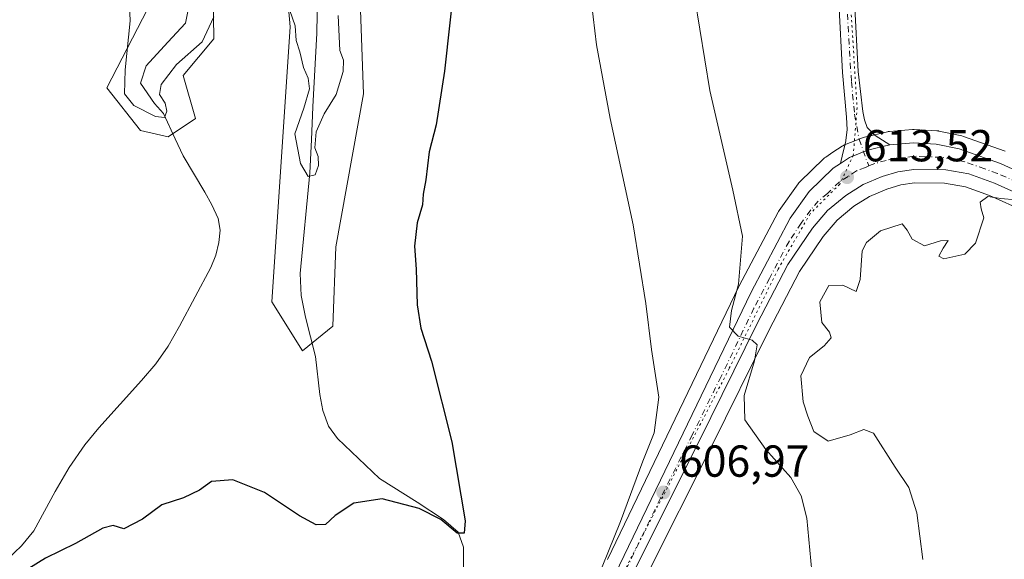
# Model space of a CAD drawing. Units: metres. Extents: x 624462 to 627915, y 4731867 to 4734243.
# Drawn here: x 626922 to 627143, y 4733048 to 4733168 of the extents above; entities that cross this region are included whole.
import ezdxf

# ---------------------------------------------------------------- set-up
doc = ezdxf.new("R2010")
doc.units = ezdxf.units.M
doc.header["$MEASUREMENT"] = 0
doc.linetypes.add('DGN Style 4', pattern=[2.6384748266838614, 1.318413404963828, -0.6592067024819142, 0.001648016756204785, -0.6592067024819142])
doc.linetypes.add('DGN Style 5', pattern=[1.1536117293433497, 0.4944050268614355, -0.6592067024819142])
for name, color, linetype, lineweight in [('Arbolado forestal CxS', 92, 'Continuous', 0), ('Carretera de calzada única Cxs', 7, 'Continuous', 13), ('Carretera de calzada única eje', 7, 'DGN Style 4', 0), ('Corriente natural lineal', 142, 'Continuous', 13), ('Cultivos herbáceos CxS', 92, 'Continuous', 0), ('Curva de nivel maestra', 30, 'Continuous', 30), ('Curva de nivel normal', 30, 'Continuous', 0), ('Núcleo urbano CxS', 7, 'Continuous', 0), ('Pista no pavimentada Cxs', 111, 'Continuous', 0), ('Pista no pavimentada eje', 91, 'DGN Style 4', 0), ('Prado CxS', 92, 'Continuous', 0), ('Punto de cota en terreno', 7, 'Continuous', 0), ('Rótulo de punto de cota en terreno', 7, 'Continuous', 0), ('Vía pecuaria eje', 92, 'DGN Style 5', 0)]:
    doc.layers.add(name, color=color, linetype=linetype, lineweight=lineweight)
doc.styles.add('Style-Arial', font='txt')

# ---------------------------------------------------------------- blocks, each defined once
blk = doc.blocks.new('*U14')
at = {"layer": 'Cultivos herbáceos CxS', "color": 92, "linetype": 'Continuous', "lineweight": 0}
blk.add_polyline3d([(627062.6914999997, 4733044.3247, 606.1628999999957), (627076.8954999996, 4733072.6327, 608.1282999999967), (627089.8158999998, 4733098.7731, 611.015400000004), (627096.6819000002, 4733111.9727, 612.1211000000039), (627101.9610000001, 4733119.780099999, 612.9664000000049), (627105.0751, 4733123.427100001, 613.3144999999931), (627108.8069000002, 4733126.529300001, 613.6022999999988), (627112.3422999998, 4733128.717499999, 613.8209999999963), (627116.2109000003, 4733130.354499999, 614.1052000000054), (627119.3397000004, 4733131.2985, 614.2271000000037), (627122.4375, 4733131.785900001, 614.3580999999976), (627129.1045000004, 4733131.664899999, 614.6843999999984), (627133.8064000001, 4733130.847899999, 614.8469999999943), (627139.2015000005, 4733128.933700001, 615.0046000000002), (627147.1743000001, 4733125.347899999, 615.1894999999931)], dxfattribs=at)
blk = doc.blocks.new('*U15')
at = {"layer": 'Cultivos herbáceos CxS', "color": 92, "linetype": 'Continuous', "lineweight": 0}
for points in [[(627142.6776999999, 4733138.882300001, 614.5473999999958), (627133.3907000005, 4733142.168299999, 614.3812000000034), (627133.0049000002, 4733142.276500001, 614.3748999999953), (627127.8949999996, 4733143.3465, 614.2842999999993), (627127.8010999998, 4733143.364499999, 614.2829000000056), (627127.4380999999, 4733143.405900001, 614.2788), (627122.3180999998, 4733143.675899999, 614.2290999999968), (627122.1601999998, 4733143.6801, 614.229600000006), (627121.9326999999, 4733143.671499999, 614.230899999995), (627116.8026999999, 4733143.281500001, 614.2630999999965), (627116.5092000002, 4733143.2445, 614.2642000000051), (627116.3388999999, 4733143.2094, 614.2651999999945), (627111.2289000005, 4733141.999299999, 614.325800000006), (627110.8941000003, 4733141.8991, 614.3374999999943), (627110.8059, 4733141.865499999, 614.3405000000057), (627106.7559000002, 4733140.2455, 614.4544000000024), (627106.3701, 4733140.0581, 614.457899999994), (627106.2172999998, 4733139.9637, 614.4584000000032), (627104.1535, 4733138.601299999, 614.4321999999956), (627102.5697, 4733137.548699999, 614.3735000000015), (627102.3017999995, 4733137.348300001, 614.3044999999984), (627102.1449999996, 4733137.2071, 614.251099999994), (627096.7348999997, 4733131.9771, 612.9431000000042), (627096.5219000002, 4733131.748500001, 612.8919000000024), (627096.3748000005, 4733131.5581, 612.8567999999941), (627092.1248000005, 4733125.5781, 611.9771999999939), (627091.9720999999, 4733125.340100001, 611.9483000000037), (627091.9178999999, 4733125.2423, 611.9380999999995), (627083.1778999995, 4733108.712300001, 609.4866000000038), (627083.1278999997, 4733108.613100001, 609.4670000000042), (627053.6934000002, 4733047.5745, 604.4076999999961)], [(626955.3662999999, 4733179.662699999, 594.3111999999965), (626941.7028999999, 4733153.006899999, 596.3546999999963), (626949.2165999999, 4733143.438899999, 596.1269999999931), (626955.3657000001, 4733142.071900001, 595.7253999999957), (626961.5137, 4733146.171700001, 596.4184999999999), (626958.7807, 4733155.740499999, 595.3568999999989), (626965.6131999996, 4733163.942500001, 594.7434000000068), (626965.2824999997, 4733183.798699999, 593.7483999999968)], [(626981.0263, 4733185.3413, 594.915399999998), (626982.6913000002, 4733166.676300001, 595.425700000007), (626978.5916999998, 4733105.1635, 597.6974000000046), (626985.4227, 4733094.228499999, 597.7562999999936), (626992.2534999996, 4733099.6965, 597.9872999999934), (626992.9379000004, 4733117.466499999, 597.993100000007), (626999.0869000005, 4733151.6395, 597.5017999999982), (626997.7216999996, 4733191.280300001, 595.4027999999962)]]:
    blk.add_polyline3d(points, dxfattribs=at)
blk = doc.blocks.new('5PATER')
at = {"layer": 'Prado CxS', "linetype": 'Continuous', "lineweight": 0}
h = blk.add_hatch(color=51, dxfattribs=at)
edge = h.paths.add_edge_path()
edge.add_ellipse((0, 0), major_axis=(-0.1095731443231308, -0.1110710700762829), ratio=0.9994222409660322, start_angle=0, end_angle=360)

msp = doc.modelspace()

# ---------------------------------------------------------------- linework, layer by layer
at = {"layer": 'Arbolado forestal CxS', "color": 92, "linetype": 'Continuous', "lineweight": 0}
for points in [[(626997.7216999996, 4733191.280300001, 595.4027999999962), (626999.0869000005, 4733151.6395, 597.5017999999982), (626992.9379000004, 4733117.466499999, 597.993100000007), (626992.2534999996, 4733099.6965, 597.9872999999934), (626985.4227, 4733094.228499999, 597.7562999999936), (626978.5916999998, 4733105.1635, 597.6974000000046), (626982.6913000002, 4733166.676300001, 595.425700000007), (626981.0263, 4733185.3413, 594.915399999998)], [(626997.7216999996, 4733191.280300001, 595.4027999999962), (626999.0869000005, 4733151.6395, 597.5017999999982), (626992.9379000004, 4733117.466499999, 597.993100000007), (626992.2534999996, 4733099.6965, 597.9872999999934), (626985.4227, 4733094.228499999, 597.7562999999936), (626978.5916999998, 4733105.1635, 597.6974000000046), (626982.6913000002, 4733166.676300001, 595.425700000007), (626981.0263, 4733185.3413, 594.915399999998)], [(626965.2824999997, 4733183.798699999, 593.7483999999968), (626965.6131999996, 4733163.942500001, 594.7434000000068), (626958.7807, 4733155.740499999, 595.3568999999989), (626961.5137, 4733146.171700001, 596.4184999999999), (626955.3657000001, 4733142.071900001, 595.7253999999957), (626949.2165999999, 4733143.438899999, 596.1269999999931), (626941.7028999999, 4733153.006899999, 596.3546999999963), (626955.3662999999, 4733179.662699999, 594.3111999999965)], [(626965.2824999997, 4733183.798699999, 593.7483999999968), (626965.6131999996, 4733163.942500001, 594.7434000000068), (626958.7807, 4733155.740499999, 595.3568999999989), (626961.5137, 4733146.171700001, 596.4184999999999), (626955.3657000001, 4733142.071900001, 595.7253999999957), (626949.2165999999, 4733143.438899999, 596.1269999999931), (626941.7028999999, 4733153.006899999, 596.3546999999963), (626955.3662999999, 4733179.662699999, 594.3111999999965)]]:
    msp.add_polyline3d(points, dxfattribs=at)
at = {"layer": 'Carretera de calzada única Cxs', "color": 7, "linetype": 'Continuous', "lineweight": 13}
for points in [[(627056.3901000004, 4733046.2601, 605.8138000000035), (627085.8300999999, 4733107.3101, 610.7456999999995), (627094.5701000001, 4733123.840100001, 612.7072999999946), (627098.8201000001, 4733129.8201, 613.4321000000054), (627104.2301000003, 4733135.050100001, 614.324099999998), (627105.8300999999, 4733136.100099999, 614.3601000000053), (627107.8701, 4733137.460100001, 614.2924999999959), (627111.9200999998, 4733139.0801, 614.290399999998), (627116.8701, 4733140.2501, 614.3549000000058), (627122.1601, 4733140.6801, 614.4704000000056), (627127.2801000001, 4733140.4101, 614.5948999999965), (627132.3901000004, 4733139.340100001, 614.7078000000038), (627141.6601, 4733136.0601, 614.8840000000055), (627150.4401000004, 4733132.090100001, 615.0734999999986)], [(627105.8300999999, 4733136.100099999, 614.3601000000053), (627107.8701, 4733137.460100001, 614.2924999999959), (627111.9200999998, 4733139.0801, 614.290399999998), (627116.8701, 4733140.2501, 614.3549000000058)], [(627116.8701, 4733140.2501, 614.3549000000058), (627122.1601, 4733140.6801, 614.4704000000056), (627127.2801000001, 4733140.4101, 614.5948999999965), (627132.3901000004, 4733139.340100001, 614.7078000000038), (627141.6601, 4733136.0601, 614.8840000000055), (627150.4401000004, 4733132.090100001, 615.0734999999986), (627183.2100999998, 4733115.140100001, 615.5871000000043), (627204.1201, 4733104.710100001, 615.9275000000052), (627263.2801000001, 4733074.5701, 616.2290000000066), (627297.4600999998, 4733057.1601, 615.3801999999996)], [(627048.6401000004, 4733030.6801, 605.542100000006), (627049.7801000001, 4733032.840100001, 605.5844999999972), (627056.3901000004, 4733046.2601, 605.8138000000035), (627085.8300999999, 4733107.3101, 610.7456999999995), (627094.5701000001, 4733123.840100001, 612.7072999999946), (627098.8201000001, 4733129.8201, 613.4321000000054), (627104.2301000003, 4733135.050100001, 614.324099999998), (627105.8300999999, 4733136.100099999, 614.3601000000053)], [(627295.4401000004, 4733053.130100001, 615.5387999999948), (627261.2100999998, 4733070.5601, 616.5418000000063), (627202.1201, 4733100.6801, 616.2351999999955), (627181.1700999998, 4733111.130100001, 615.8221000000049), (627148.4801000003, 4733128.050100001, 615.1925000000047), (627140.3201000001, 4733131.720100001, 615.0152999999991), (627134.5701000001, 4733133.7601, 614.8549000000058), (627129.3901000004, 4733134.6601, 614.728099999993), (627122.2301000003, 4733134.790100001, 614.4649999999965), (627118.6700999998, 4733134.2301, 614.2783999999956), (627115.1901000004, 4733133.1801, 614.0639999999985), (627110.9600999998, 4733131.390100001, 613.8821000000025), (627107.0500999996, 4733128.970100001, 613.5604000000021), (627102.9600999998, 4733125.5701, 613.2716999999975), (627099.5701000001, 4733121.600099999, 612.9294999999984), (627094.1001000004, 4733113.5101, 612.1460999999981), (627087.1401000004, 4733100.130100001, 610.684500000003), (627074.2100999998, 4733073.970100001, 608.1671999999963), (627054.4401000004, 4733034.5701, 605.5071000000025), (627051.6001000004, 4733029.090100001, 605.2497000000003)], [(627148.4801000003, 4733128.050100001, 615.1925000000047), (627140.3201000001, 4733131.720100001, 615.0152999999991), (627134.5701000001, 4733133.7601, 614.8549000000058), (627129.3901000004, 4733134.6601, 614.728099999993), (627122.2301000003, 4733134.790100001, 614.4649999999965), (627118.6700999998, 4733134.2301, 614.2783999999956), (627115.1901000004, 4733133.1801, 614.0639999999985), (627110.9600999998, 4733131.390100001, 613.8821000000025), (627107.0500999996, 4733128.970100001, 613.5604000000021), (627102.9600999998, 4733125.5701, 613.2716999999975), (627099.5701000001, 4733121.600099999, 612.9294999999984), (627094.1001000004, 4733113.5101, 612.1460999999981), (627087.1401000004, 4733100.130100001, 610.684500000003), (627074.2100999998, 4733073.970100001, 608.1671999999963), (627054.4401000004, 4733034.5701, 605.5071000000025)]]:
    msp.add_polyline3d(points, dxfattribs=at)
at = {"layer": 'Carretera de calzada única eje', "color": 7, "linetype": 'DGN Style 4', "lineweight": 0}
for points in [[(627296.4401000004, 4733055.140100001, 615.4697000000015), (627279.3300999999, 4733063.850099999, 615.9909000000043), (627262.2500999998, 4733072.5601, 616.3659999999945), (627232.6901000004, 4733087.630100001, 616.5), (627203.1201, 4733102.690099999, 616.0531000000046), (627192.6700999998, 4733107.9101, 615.8078999999998), (627182.1901000004, 4733113.130100001, 615.7027999999991), (627165.8501000004, 4733121.590100001, 615.5034000000014), (627149.4600999998, 4733130.0701, 615.1448999999993), (627145.3901000004, 4733131.9101, 615.0862999999954), (627140.9801000003, 4733133.890100001, 614.9588999999978), (627138.1201, 4733134.9101, 614.9051000000036), (627133.4801000003, 4733136.550100001, 614.8304999999964), (627130.8901000004, 4733137.0001, 614.7712999999932), (627128.3300999999, 4733137.520099999, 614.6943000000028), (627124.7600999996, 4733137.590100001, 614.5807999999961), (627122.1901000004, 4733137.7301, 614.4991000000009), (627120.4200999998, 4733137.440099999, 614.4502000000066), (627117.8501000004, 4733137.2601, 614.3693000000058), (627116.1001000004, 4733136.7401, 614.2958999999975), (627113.5500999996, 4733136.130100001, 614.1840999999986), (627112.1605000002, 4733135.5373, 614.108600000007)], [(627112.1605000002, 4733135.5373, 614.108600000007), (627111.4401000004, 4733135.2301, 614.0847000000067), (627109.4200999998, 4733134.420100001, 614.0096999999951), (627107.6001000004, 4733133.220100001, 613.8818000000028), (627105.6401000004, 4733132.0101, 613.7551999999996), (627102.9401000004, 4733129.390100001, 613.5075999999972), (627100.8901000004, 4733127.6801, 613.3309000000008), (627099.1901000004, 4733125.710100001, 613.1530999999959), (627097.0701000001, 4733122.7301, 612.8234999999986), (627094.3300999999, 4733118.6801, 612.4112000000023), (627089.9600999998, 4733110.4101, 611.5381000000052), (627086.4801000003, 4733103.720100001, 610.7841999999946), (627079.1201, 4733088.460100001, 609.4318000000058), (627072.6700999998, 4733075.380100001, 608.2070999999996), (627065.5500999996, 4733061.2301, 607.0434999999999), (627058.1901000004, 4733045.970100001, 606.0913), (627055.4200999998, 4733040.420100001, 605.6940999999933), (627052.1001000004, 4733033.710100001, 605.4811000000045), (627050.6901000004, 4733030.970100001, 605.4423999999999), (627050.1221000003, 4733029.8839, 605.3913999999932)]]:
    msp.add_polyline3d(points, dxfattribs=at)
at = {"layer": 'Corriente natural lineal', "color": 142, "linetype": 'Continuous', "lineweight": 13}
for points in [[(626919.4401000004, 4733047.600099999, 599.8133999999991), (626922.5900999998, 4733050.610099999, 599.6689999999944), (626925.3300999999, 4733053.940099999, 599.6704000000027), (626930.0701000001, 4733062.770099999, 599.2678000000016), (626933.2401000002, 4733068.0801, 598.726999999999), (626936.7200999996, 4733073.200099999, 598.5411000000023), (626939.8601000002, 4733077.0001, 598.3557000000001), (626949.4600999998, 4733087.540100001, 597.6291000000056), (626952.6401000004, 4733091.2601, 597.3855999999942), (626955.4101, 4733095.280099999, 597.2397000000057), (626957.9001000002, 4733099.7501, 596.8377000000038), (626964.9501, 4733112.8201, 596.568299999999), (626966.0401, 4733115.5701, 596.5654000000068), (626966.7401000002, 4733118.450099999, 596.4474999999948), (626967.0401, 4733121.1601, 596.2148000000016), (626966.5500999996, 4733123.8301, 595.9671999999991), (626965.1801000005, 4733126.8301, 595.7945000000036), (626963.6001000004, 4733129.710100001, 595.8188999999984), (626958.7401000002, 4733137.780099999, 596.054999999993), (626956.9301000005, 4733141.600099999, 595.7066999999952), (626954.3421, 4733147.284800001, 595.4242999999988), (626952.3576999997, 4733149.5338, 595.2235999999976), (626949.1826999999, 4733154.0317, 595.2554999999993), (626950.5055999998, 4733157.9343, 594.8604999999952), (626955.3343000002, 4733163.226, 594.4416000000056), (626959.2368999999, 4733167.4593, 593.827900000004), (626960.2850000003, 4733172.675799999, 593.764599999995)], [(627044.6645999998, 4733024.2961, 603.8812999999936), (627039.2312000003, 4733029.6053, 603.116399999999), (627034.7094000002, 4733034.4001, 602.3977000000014), (627026.3486000003, 4733036.3051, 602.006899999993), (627020.6336000003, 4733041.279300001, 602.0509000000021), (627021.4802999999, 4733045.8301, 601.3711000000039), (627021.4802999999, 4733050.2751, 601.0160000000033), (627020.3161000004, 4733053.661800001, 600.813599999994), (627017.0351999998, 4733056.519300001, 600.4290000000037), (627011.1085999999, 4733060.329299999, 600.0469000000012), (627002.6601, 4733065.620100001, 599.3306000000011), (626993.3101000005, 4733074.620100001, 598.4630999999936), (626991.2701000003, 4733077.390100001, 598.2272999999988), (626989.9801000003, 4733080.8301, 598.0633999999991), (626989.3501000004, 4733084.4301, 597.9119999999966), (626988.3300999999, 4733092.950099999, 597.718200000003), (626986.1501000002, 4733101.710100001, 597.1946000000025), (626985.1801000005, 4733106.600099999, 597.0641000000032), (626984.9401000004, 4733111.5101, 596.9728999999934), (626987.1101000002, 4733134.030099999, 595.9660000000003), (626987.5000999998, 4733141.390100001, 595.4643999999971), (626987.7500999998, 4733148.7501, 595.7167999999947), (626988.6501000002, 4733165.270099999, 594.1661000000023), (626988.8400999998, 4733173.780099999, 593.7807999999932)]]:
    msp.add_polyline3d(points, dxfattribs=at)
at = {"layer": 'Cultivos herbáceos CxS', "color": 92, "linetype": 'Continuous', "lineweight": 0}
for points in [[(626997.7216999996, 4733191.280300001, 595.4027999999962), (626999.0869000005, 4733151.6395, 597.5017999999982), (626992.9379000004, 4733117.466499999, 597.993100000007), (626992.2534999996, 4733099.6965, 597.9872999999934), (626985.4227, 4733094.228499999, 597.7562999999936), (626978.5916999998, 4733105.1635, 597.6974000000046), (626982.6913000002, 4733166.676300001, 595.425700000007), (626981.0263, 4733185.3413, 594.915399999998)], [(626965.2824999997, 4733183.798699999, 593.7483999999968), (626965.6131999996, 4733163.942500001, 594.7434000000068), (626958.7807, 4733155.740499999, 595.3568999999989), (626961.5137, 4733146.171700001, 596.4184999999999), (626955.3657000001, 4733142.071900001, 595.7253999999957), (626949.2165999999, 4733143.438899999, 596.1269999999931), (626941.7028999999, 4733153.006899999, 596.3546999999963), (626955.3662999999, 4733179.662699999, 594.3111999999965)], [(627053.6934000002, 4733047.5745, 604.4076999999961), (627083.1278999997, 4733108.613100001, 609.4670000000042), (627083.1778999995, 4733108.712300001, 609.4866000000038), (627091.9178999999, 4733125.2423, 611.9380999999995), (627091.9720999999, 4733125.340100001, 611.9483000000037), (627092.1248000005, 4733125.5781, 611.9771999999939), (627096.3748000005, 4733131.5581, 612.8567999999941), (627096.5219000002, 4733131.748500001, 612.8919000000024), (627096.7348999997, 4733131.9771, 612.9431000000042), (627102.1449999996, 4733137.2071, 614.251099999994), (627102.3017999995, 4733137.348300001, 614.3044999999984), (627102.5697, 4733137.548699999, 614.3735000000015), (627104.1535, 4733138.601299999, 614.4321999999956), (627106.2172999998, 4733139.9637, 614.4584000000032), (627106.3701, 4733140.0581, 614.457899999994), (627106.7559000002, 4733140.2455, 614.4544000000024), (627110.8059, 4733141.865499999, 614.3405000000057), (627110.8941000003, 4733141.8991, 614.3374999999943), (627111.2289000005, 4733141.999299999, 614.325800000006), (627116.3388999999, 4733143.2094, 614.2651999999945), (627116.5092000002, 4733143.2445, 614.2642000000051), (627116.8026999999, 4733143.281500001, 614.2630999999965), (627121.9326999999, 4733143.671499999, 614.230899999995), (627122.1601999998, 4733143.6801, 614.229600000006), (627122.3180999998, 4733143.675899999, 614.2290999999968), (627127.4380999999, 4733143.405900001, 614.2788), (627127.8010999998, 4733143.364499999, 614.2829000000056), (627127.8949999996, 4733143.3465, 614.2842999999993), (627133.0049000002, 4733142.276500001, 614.3748999999953), (627133.3907000005, 4733142.168299999, 614.3812000000034), (627142.6776999999, 4733138.882300001, 614.5473999999958)], [(627147.1743000001, 4733125.347899999, 615.1894999999931), (627139.2015000005, 4733128.933700001, 615.0046000000002), (627133.8064000001, 4733130.847899999, 614.8469999999943), (627129.1045000004, 4733131.664899999, 614.6843999999984), (627122.4375, 4733131.785900001, 614.3580999999976), (627119.3397000004, 4733131.2985, 614.2271000000037), (627116.2109000003, 4733130.354499999, 614.1052000000054), (627112.3422999998, 4733128.717499999, 613.8209999999963), (627108.8069000002, 4733126.529300001, 613.6022999999988), (627105.0751, 4733123.427100001, 613.3144999999931), (627101.9610000001, 4733119.780099999, 612.9664000000049), (627096.6819000002, 4733111.9727, 612.1211000000039), (627089.8158999998, 4733098.7731, 611.015400000004), (627076.8954999996, 4733072.6327, 608.1282999999967), (627062.6914999997, 4733044.3247, 606.1628999999957)]]:
    msp.add_polyline3d(points, dxfattribs=at)
at = {"layer": 'Curva de nivel maestra', "color": 30, "linetype": 'Continuous', "lineweight": 30, "elevation": 600, "flags": 128}
msp.add_lwpolyline([(627019.7000000002, 4733179.120100001), (627017.2199999997, 4733156.770099999), (627015.3399999999, 4733144.720100001), (627013.8300000001, 4733138.710100001), (627013.0300000003, 4733132.470100001), (627012.4800000006, 4733129.2601), (627012.2999999998, 4733126.860099999), (627011.1299999999, 4733122.860099999), (627010.5, 4733117.5801), (627010.8799999999, 4733112.4901), (627011.1399999997, 4733104.5001), (627011.9400000004, 4733099.2501), (627014.3099999997, 4733091.860099999), (627018.9000000004, 4733073.860099999), (627021.8700000001, 4733056.200099999), (627021.6600000003, 4733053.440099999), (627020.0999999996, 4733053.4301), (627016.4100000003, 4733056.460100001), (627011.5800000001, 4733058.950099999), (627003.3099999997, 4733061.140100001), (626996.9100000003, 4733060.100099999), (626992.7300000006, 4733057.360099999), (626990.5800000001, 4733055.390100001), (626988.5, 4733055.3101), (626984.7699999996, 4733057.3101), (626976.9699999997, 4733062.530099999), (626969.8399999999, 4733065.380100001), (626965.1100000005, 4733064.960100001), (626962.3899999997, 4733063.0801), (626958.79, 4733061.350099999), (626953.9800000006, 4733059.790100001), (626949.6699999999, 4733056.5601), (626945.5, 4733054.380100001), (626943.1200000001, 4733055.170100001), (626940.7400000002, 4733054.540100001), (626934.6399999997, 4733051.140100001), (626927.9100000003, 4733047.8101), (626922.0199999996, 4733044.190099999)], dxfattribs=at)
at = {"layer": 'Curva de nivel normal', "color": 30, "linetype": 'Continuous', "lineweight": 0, "flags": 128}
for points, elevation in [([(626946.2800000003, 4733181.860099999), (626946.9000000004, 4733167.9801), (626945.7400000002, 4733157.0101), (626945.6399999997, 4733151.670100001), (626947.6900000004, 4733149.100099999), (626952.5899999999, 4733146.600099999), (626954.5700000003, 4733146.350099999), (626955.1299999999, 4733147.8201), (626954.6900000004, 4733149.5701), (626953.4400000004, 4733151.540100001), (626953.8399999999, 4733153.780099999), (626957.29, 4733158.270099999), (626963.0099999999, 4733163.270099999), (626965.5899999999, 4733168.9301)], 595), ([(627099.4199999999, 4733044.870100001), (627098.3300000001, 4733056.7601), (627097.0300000003, 4733061.770099999), (627094.7400000002, 4733065.9001), (627089.1299999999, 4733072.1501), (627084.4100000003, 4733078.7601), (627084.3200000003, 4733084.190099999), (627086.6200000001, 4733091.9801), (627087.2000000002, 4733095.5701), (627086.0899999999, 4733096.610099999), (627082.9500000002, 4733097.4801), (627081, 4733099.460100001), (627081.4699999997, 4733103.2401), (627083, 4733109.100099999), (627083.9000000004, 4733119.8201), (627081.7699999996, 4733130.140100001), (627076.6200000001, 4733152.420100001), (627072.1299999999, 4733179.890100001)], 610), ([(627049.7599999999, 4733175.2601), (627051.2800000003, 4733162.640100001), (627054.2999999998, 4733146.1801), (627059.4699999997, 4733122.350099999), (627062.3099999997, 4733104.770099999), (627063.54, 4733094.520099999), (627065.2100000001, 4733083.860099999), (627064.1200000001, 4733075.860099999), (627061.6399999997, 4733069.520099999), (627056.5999999996, 4733056.0701), (627050, 4733039.620100001), (627048.54, 4733033.970100001), (627048.9299999997, 4733030.530099999)], 605), ([(626982.6399999997, 4733170.3101), (626983.7999999998, 4733166.860099999), (626984.04, 4733163.5701), (626984.8300000001, 4733161.030099999), (626985.6500000004, 4733157.5701), (626986.7599999999, 4733155.190099999), (626987.0499999998, 4733152.7601), (626985.7199999997, 4733148.460100001), (626983.7300000006, 4733142.7601), (626985.0099999999, 4733136.100099999), (626986.6900000004, 4733133.1601), (626988.2699999996, 4733133.530099999), (626989.0700000003, 4733135.6601), (626988.9900000002, 4733137.6501), (626988.2400000002, 4733139.620100001), (626988.5099999999, 4733143.190099999), (626990.3099999997, 4733147.190099999), (626993, 4733151.550100001), (626994.5599999997, 4733156.640100001), (626994.6399999997, 4733159.220100001), (626993.8099999997, 4733161.360099999), (626993.4600000001, 4733169.190099999)], 595), ([(627124.3099999997, 4733047.530099999), (627122.9000000004, 4733057.9901), (627121.1299999999, 4733063.6601), (627118.1100000005, 4733068.170100001), (627113.25, 4733075.8101), (627111.0599999997, 4733076.590100001), (627107.9900000002, 4733075.4001), (627103.0599999997, 4733074.0001), (627099.8600000005, 4733076.190099999), (627098.5700000003, 4733079.5601), (627097.4800000006, 4733082.8301), (627097.0099999999, 4733088.610099999), (627098.9400000004, 4733092.700099999), (627102.2000000002, 4733095.300100001), (627103.7599999999, 4733097.090100001), (627103.4199999999, 4733098.4101), (627101.6699999999, 4733100.5601), (627101.2400000002, 4733105.140100001), (627103.2400000002, 4733108.800100001), (627106.3600000005, 4733108.860099999), (627109.3499999996, 4733107.460100001), (627110.2400000002, 4733110.190099999), (627110.7000000002, 4733116.5701), (627111.6600000003, 4733118.420100001), (627114.8200000003, 4733121.040100001), (627119.6299999999, 4733122.5701), (627120.79, 4733121.190099999), (627121.8899999997, 4733119.1501), (627124.6299999999, 4733117.700099999), (627128.2599999999, 4733118.8201), (627129.9600000001, 4733118.860099999), (627128.7999999998, 4733117.190099999), (627127.8399999999, 4733115.4001), (627128.9800000006, 4733114.8101), (627133.7100000001, 4733115.790100001), (627136.0999999996, 4733118.290100001), (627137.9299999997, 4733123.960100001), (627137.3600000005, 4733125.960100001), (627137.0800000001, 4733127.460100001), (627138.8200000003, 4733128.7501), (627141.7199999997, 4733128.280099999), (627145.1200000001, 4733127.9801)], 615)]:
    msp.add_lwpolyline(points, dxfattribs=dict(at, elevation=elevation))
at = {"layer": 'Núcleo urbano CxS', "color": 7, "linetype": 'Continuous', "lineweight": 0}
for points in [[(627053.6934000002, 4733047.5745, 604.4076999999961), (627083.1278999997, 4733108.613100001, 609.4670000000042), (627083.1778999995, 4733108.712300001, 609.4866000000038), (627091.9178999999, 4733125.2423, 611.9380999999995), (627091.9720999999, 4733125.340100001, 611.9483000000037), (627092.1248000005, 4733125.5781, 611.9771999999939), (627096.3748000005, 4733131.5581, 612.8567999999941), (627096.5219000002, 4733131.748500001, 612.8919000000024), (627096.7348999997, 4733131.9771, 612.9431000000042), (627102.1449999996, 4733137.2071, 614.251099999994), (627102.3017999995, 4733137.348300001, 614.3044999999984), (627102.5697, 4733137.548699999, 614.3735000000015), (627104.1535, 4733138.601299999, 614.4321999999956), (627106.2172999998, 4733139.9637, 614.4584000000032), (627106.3701, 4733140.0581, 614.457899999994), (627106.7559000002, 4733140.2455, 614.4544000000024), (627110.8059, 4733141.865499999, 614.3405000000057), (627110.8941000003, 4733141.8991, 614.3374999999943), (627111.2289000005, 4733141.999299999, 614.325800000006), (627116.3388999999, 4733143.2094, 614.2651999999945), (627116.5092000002, 4733143.2445, 614.2642000000051), (627116.8026999999, 4733143.281500001, 614.2630999999965), (627121.9326999999, 4733143.671499999, 614.230899999995), (627122.1601999998, 4733143.6801, 614.229600000006), (627122.3180999998, 4733143.675899999, 614.2290999999968), (627127.4380999999, 4733143.405900001, 614.2788), (627127.8010999998, 4733143.364499999, 614.2829000000056), (627127.8949999996, 4733143.3465, 614.2842999999993), (627133.0049000002, 4733142.276500001, 614.3748999999953), (627133.3907000005, 4733142.168299999, 614.3812000000034), (627142.6776999999, 4733138.882300001, 614.5473999999958)], [(627053.6934000002, 4733047.5745, 604.4076999999961), (627083.1278999997, 4733108.613100001, 609.4670000000042), (627083.1778999995, 4733108.712300001, 609.4866000000038), (627091.9178999999, 4733125.2423, 611.9380999999995), (627091.9720999999, 4733125.340100001, 611.9483000000037), (627092.1248000005, 4733125.5781, 611.9771999999939), (627096.3748000005, 4733131.5581, 612.8567999999941), (627096.5219000002, 4733131.748500001, 612.8919000000024), (627096.7348999997, 4733131.9771, 612.9431000000042), (627102.1449999996, 4733137.2071, 614.251099999994), (627102.3017999995, 4733137.348300001, 614.3044999999984), (627102.5697, 4733137.548699999, 614.3735000000015), (627104.1535, 4733138.601299999, 614.4321999999956), (627106.2172999998, 4733139.9637, 614.4584000000032), (627106.3701, 4733140.0581, 614.457899999994), (627106.7559000002, 4733140.2455, 614.4544000000024), (627110.8059, 4733141.865499999, 614.3405000000057), (627110.8941000003, 4733141.8991, 614.3374999999943), (627111.2289000005, 4733141.999299999, 614.325800000006), (627116.3388999999, 4733143.2094, 614.2651999999945), (627116.5092000002, 4733143.2445, 614.2642000000051), (627116.8026999999, 4733143.281500001, 614.2630999999965), (627121.9326999999, 4733143.671499999, 614.230899999995), (627122.1601999998, 4733143.6801, 614.229600000006), (627122.3180999998, 4733143.675899999, 614.2290999999968), (627127.4380999999, 4733143.405900001, 614.2788), (627127.8010999998, 4733143.364499999, 614.2829000000056), (627127.8949999996, 4733143.3465, 614.2842999999993), (627133.0049000002, 4733142.276500001, 614.3748999999953), (627133.3907000005, 4733142.168299999, 614.3812000000034), (627142.6776999999, 4733138.882300001, 614.5473999999958)], [(627147.1743000001, 4733125.347899999, 615.1894999999931), (627139.2015000005, 4733128.933700001, 615.0046000000002), (627133.8064000001, 4733130.847899999, 614.8469999999943), (627129.1045000004, 4733131.664899999, 614.6843999999984), (627122.4375, 4733131.785900001, 614.3580999999976), (627119.3397000004, 4733131.2985, 614.2271000000037), (627116.2109000003, 4733130.354499999, 614.1052000000054), (627112.3422999998, 4733128.717499999, 613.8209999999963), (627108.8069000002, 4733126.529300001, 613.6022999999988), (627105.0751, 4733123.427100001, 613.3144999999931), (627101.9610000001, 4733119.780099999, 612.9664000000049), (627096.6819000002, 4733111.9727, 612.1211000000039), (627089.8158999998, 4733098.7731, 611.015400000004), (627076.8954999996, 4733072.6327, 608.1282999999967), (627062.6914999997, 4733044.3247, 606.1628999999957)], [(627147.1743000001, 4733125.347899999, 615.1894999999931), (627139.2015000005, 4733128.933700001, 615.0046000000002), (627133.8064000001, 4733130.847899999, 614.8469999999943), (627129.1045000004, 4733131.664899999, 614.6843999999984), (627122.4375, 4733131.785900001, 614.3580999999976), (627119.3397000004, 4733131.2985, 614.2271000000037), (627116.2109000003, 4733130.354499999, 614.1052000000054), (627112.3422999998, 4733128.717499999, 613.8209999999963), (627108.8069000002, 4733126.529300001, 613.6022999999988), (627105.0751, 4733123.427100001, 613.3144999999931), (627101.9610000001, 4733119.780099999, 612.9664000000049), (627096.6819000002, 4733111.9727, 612.1211000000039), (627089.8158999998, 4733098.7731, 611.015400000004), (627076.8954999996, 4733072.6327, 608.1282999999967), (627062.6914999997, 4733044.3247, 606.1628999999957)]]:
    msp.add_polyline3d(points, dxfattribs=at)
at = {"layer": 'Pista no pavimentada Cxs', "color": 111, "linetype": 'Continuous', "lineweight": 0}
for points in [[(627108.1901000004, 4733188.020099999, 612.9983999999968), (627109.7901, 4733156.6601, 614.0553000000073), (627110.3300999999, 4733152.1801, 614.4826999999932), (627110.8800999997, 4733147.710100001, 614.5518000000011), (627111.1901000004, 4733145.890100001, 614.4701999999961), (627111.8400999998, 4733144.120100001, 614.3653000000049), (627113.6300999997, 4733142.3301, 614.3273000000045), (627116.8701, 4733140.2501, 614.3549000000058), (627111.9200999998, 4733139.0801, 614.290399999998), (627107.8701, 4733137.460100001, 614.2924999999959), (627105.8300999999, 4733136.100099999, 614.3601000000053), (627106.4001000002, 4733138.420100001, 614.5825000000041), (627106.9700999996, 4733140.7301, 614.6916000000056), (627107.3101000005, 4733143.590100001, 614.891300000003), (627107.1601, 4733146.4901, 615.2808999999979), (627106.7200999996, 4733151.4801, 615.1419000000024), (627106.2701000003, 4733156.4801, 614.1328999999969), (627104.6700999998, 4733187.840100001, 612.9921999999933)], [(627108.1901000004, 4733188.020099999, 612.9983999999968), (627109.7901, 4733156.6601, 614.0553000000073), (627110.3300999999, 4733152.1801, 614.4826999999932), (627110.8800999997, 4733147.710100001, 614.5518000000011), (627111.1901000004, 4733145.890100001, 614.4701999999961), (627111.8400999998, 4733144.120100001, 614.3653000000049), (627113.6300999997, 4733142.3301, 614.3273000000045), (627116.8701, 4733140.2501, 614.3549000000058)], [(627105.8300999999, 4733136.100099999, 614.3601000000053), (627106.4001000002, 4733138.420100001, 614.5825000000041), (627106.9700999996, 4733140.7301, 614.6916000000056), (627107.3101000005, 4733143.590100001, 614.891300000003), (627107.1601, 4733146.4901, 615.2808999999979), (627106.7200999996, 4733151.4801, 615.1419000000024), (627106.2701000003, 4733156.4801, 614.1328999999969), (627104.6700999998, 4733187.840100001, 612.9921999999933)], [(627105.8300999999, 4733136.100099999, 614.3601000000053), (627107.8701, 4733137.460100001, 614.2924999999959), (627111.9200999998, 4733139.0801, 614.290399999998), (627116.8701, 4733140.2501, 614.3549000000058)]]:
    msp.add_polyline3d(points, dxfattribs=at)
at = {"layer": 'Pista no pavimentada eje', "color": 91, "linetype": 'DGN Style 4', "lineweight": 0}
msp.add_polyline3d([(627107.2301000003, 4733172.2501, 613.6181999999973), (627108.3000999996, 4733154.3301, 614.5209999999934), (627109.0201000003, 4733147.100099999, 614.9320000000008), (627110.0009000005, 4733141.520099999, 614.4679000000033), (627112.1605000002, 4733135.5373, 614.108600000007)], dxfattribs=at)
at = {"layer": 'Vía pecuaria eje', "color": 92, "linetype": 'DGN Style 5', "lineweight": 0}
msp.add_polyline3d([(627105.0137999998, 4733219.979699999, 610.5194000000047), (627109.5809000004, 4733148.5891, 614.7896999999939), (627108.7242000002, 4733137.988500001, 614.3196999999927), (627105.6933000004, 4733131.486, 613.7170999999944), (627099.0563000003, 4733124.848999999, 613.0816000000051), (627091.8810000002, 4733112.471700001, 611.7937999999995), (627080.9387999997, 4733090.228399999, 609.6554000000033), (627049.0089999996, 4733028.700800001, 605.3567000000039), (627039.5017999997, 4733010.2246, 605.5348999999987), (627034.4791000001, 4733002.5112, 605.8932999999961), (627028.0214000001, 4732996.771000001, 606.2596999999951), (627020.1287000002, 4732993.542099999, 606.5421999999963), (627011.8771000003, 4732992.645199999, 606.6083999999975), (627000.7555000001, 4732994.438999999, 606.5161999999982), (626986.5844000002, 4733000.538000001, 605.5675999999949), (626972.6130999997, 4733006.8803, 604.5454999999929), (626968.0242, 4733006.8803, 604.3821000000025), (626964.9079999998, 4733004.359099999, 604.3986000000004), (626960.7821000004, 4732988.1018, 605.495299999995), (626951.9108999996, 4732941.1731, 609.6450000000041), (626947.6593000004, 4732918.592399999, 611.4348999999929)], dxfattribs=at)

# ---------------------------------------------------------------- block references
at = {"layer": 'Cultivos herbáceos CxS', "color": 92, "linetype": 'Continuous', "lineweight": 0}
for name in ['*U15', '*U14']:
    msp.add_blockref(name, (0, 0), dxfattribs=at)
at = {"layer": 'Punto de cota en terreno', "color": 7, "linetype": 'Continuous', "lineweight": 0, "xscale": 10, "yscale": 10, "zscale": 10}
for p in [(627107.3300000001, 4733133.050000001, 613.5200000000041), (627066.2100000001, 4733062.52, 606.9700000000012)]:
    msp.add_blockref('5PATER', p, dxfattribs=at)

# ---------------------------------------------------------------- texts
at = {"layer": 'Rótulo de punto de cota en terreno', "color": 7, "linetype": 'Continuous', "lineweight": 0, "style": 'Style-Arial'}
for s, p in [('613,52', (627110.8578000005, 4733136.5778)), ('606,97', (627069.7378000002, 4733066.047800001))]:
    msp.add_text(s, height=7.000000000000002, dxfattribs=at).set_placement(p)

doc.saveas('drawing.dxf')
